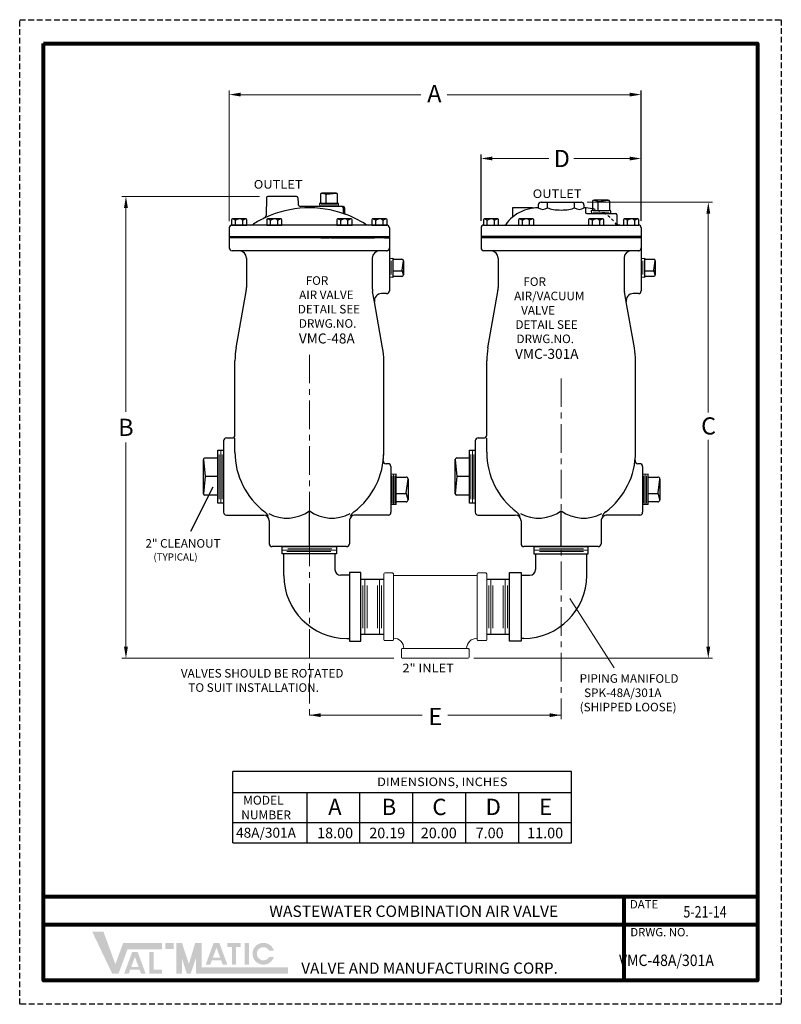
# Model space of a CAD drawing. Units: inches. Extents: x 10.8 to 44.1, y 7.4 to 50.4.
import ezdxf

# ---------------------------------------------------------------- set-up
doc = ezdxf.new("R2010")
doc.units = ezdxf.units.IN
doc.header["$MEASUREMENT"] = 0
for name, pattern in [('CENTER', [2, 1.25, -0.25, 0.25, -0.25]), ('HIDDEN', [0.375, 0.25, -0.125]), ('SLD-Solid', [0])]:
    doc.linetypes.add(name, pattern=pattern)
for name, color, linetype in [('CENTERLINES', 2, 'CENTER'), ('DIMLINES', 4, 'Continuous'), ('Foreground', 7, 'Continuous'), ('HIDDENLINES', 3, 'HIDDEN'), ('TITLEBOX-BORDER', 3, 'Continuous')]:
    doc.layers.add(name, color=color, linetype=linetype)
doc.styles.add('ROMAND', font='romand', dxfattribs={"height": 0.09300000000000001})
doc.styles.get("Standard").update_dxf_attribs({"font": 'Arial Regular.ttf'})

msp = doc.modelspace()

# ---------------------------------------------------------------- hatches: boundary and pattern name
h = msp.add_hatch(color=7)
h.paths.add_polyline_path([(17.51856440837649, 10.06986499459352), (17.15238346964868, 10.06986499459352), (17.15238346964868, 9.796449893676778), (17.51856440837649, 9.796449893676778)])
h.paths.add_polyline_path([(16.46543173191183, 8.717186259173129), (16.46543173191183, 9.664207562888562), (16.6537163841119, 9.664207562888562), (16.6537163841119, 8.904962073969983), (17.02012476019534, 8.904962073969983), (17.02012476019534, 8.717186259173129)])
h.paths.add_polyline_path([(15.98930346799631, 9.018966628703716), (15.66862278356619, 9.018966628703707), (15.82879854203841, 9.453947110675571)], flags=16)
h.paths.add_polyline_path([(15.55754037340141, 8.717306247801329), (15.3577483941968, 8.717306247801329), (15.70653774709179, 9.66449427597722), (15.95094907781976, 9.66449427597722), (16.30045520655767, 8.717306247801329), (16.10118978831272, 8.717306247801329), (16.0339826019793, 8.897882798297719), (15.62403527866002, 8.897882798297719)])
h.paths.add_polyline_path([(14.83767734662217, 8.722825931364376), (13.96594020923034, 10.55373062500332), (14.45642184294857, 10.55373062500332), (14.97599225206912, 9.139250503937706), (15.31739579749086, 10.06548937336627), (17.0165044892957, 10.06548937336627), (17.01650448929573, 9.79207427244952), (15.50774919709873, 9.79207427244952), (15.11401276264516, 8.722825931364376)])
h = msp.add_hatch(color=7)
edge = h.paths.add_edge_path()
edge.add_line((21.90214898254763, 9.456323366221302), (21.69939728898572, 9.456323366221302))
edge.add_arc((21.4450715392708, 9.59303091667968), 0.2887395735267147, 28.259333512962996, 331.74066648703626, ccw=False)
edge.add_line((21.69939728898572, 9.72973846713805), (21.90214898254763, 9.729738467138061))
edge.add_arc((21.4450715392708, 9.59303091667968), 0.4770835812567944, 16.65142785001835, 343.3485721499813)
h.paths.add_polyline_path([(20.62189945465467, 9.116738537373285), (20.62189945465467, 10.06986499459352), (20.81018410685468, 10.06986499459352), (20.81018410685468, 9.116738537373285)], flags=17)
h.paths.add_polyline_path([(19.86574583018214, 9.881340152335909), (19.86574583018214, 10.06986499459353), (20.45330470072395, 10.06986499459353), (20.45330470072395, 9.881340152335909), (20.25326758576732, 9.881340152335909), (20.25326758576732, 9.117444286407272), (20.06586520793414, 9.117444286407272), (20.06586520793414, 9.881340152335909)])
h.paths.add_polyline_path([(19.55460266265294, 9.424219395154847), (19.23392197822284, 9.424219395154847), (19.39409773669504, 9.85919987712669)], flags=16)
h.paths.add_polyline_path([(19.12283956805808, 9.122559014252458), (18.92304758885348, 9.122559014252468), (19.27183694174842, 10.06974704242835), (19.51624827247639, 10.06974704242835), (19.86575440121435, 9.122559014252458), (19.66591335154099, 9.122559014252447), (19.59928179663594, 9.303135564748846), (19.18933447331666, 9.303135564748846)], flags=17)
h.paths.add_polyline_path([(17.64062472128575, 8.727201552591636), (17.64062472128575, 10.06986499459352), (17.88474534710429, 10.06986499459352), (18.18989612937743, 9.151971441515856), (18.46336700980362, 10.06986499459353), (18.73916753746914, 10.06986499459353), (18.73916753746914, 9.000616653508382), (22.51430431413382, 9.000616653508382), (22.51430431413382, 8.727201552591636), (18.4950469116506, 8.727201552591636), (18.4950469116506, 9.402927444857315), (18.26899079532654, 8.727201552591636), (18.09455060284714, 8.727201552591636), (17.88474534710429, 9.402927444857315), (17.88474534710429, 8.727201552591636)])

# ---------------------------------------------------------------- linework, layer by layer
at = {"color": 2, "linetype": 'HIDDEN'}
msp.add_line((10.79502626903802, 50.42669067287298), (44.07354998062107, 50.42669067287298), dxfattribs=at)
at = {"color": 7, "lineweight": 13}
for p, q in [((19.95218848106729, 41.61333740203691), (19.95218848106729, 47.32613695038803)), ((20.45218848106729, 47.14613695038803), (28.32593802459817, 47.14613695038803)), ((37.45218839001767, 47.14613695038803), (29.46735031047581, 47.14613695038803)), ((31.45218839001768, 44.3575348791078), (33.9158547301635, 44.3575348791078)), ((37.45218839001767, 44.3575348791078), (35.01374123429878, 44.3575348791078)), ((21.27379370509507, 42.69821579715703), (15.25769031300869, 42.70143280782758)), ((15.43769031300869, 42.20143280782758), (15.43769031300869, 33.28954288247202)), ((35.59111025706684, 42.45143280782757), (41.06877730655432, 42.45143280782757)), ((40.88329565538155, 41.95143280782757), (40.88329565538155, 33.25914920979854)), ((15.43769031300869, 23.01143285335237), (15.43769031300869, 31.94660841802917)), ((40.88329565538154, 23.01143285335237), (40.88329565538155, 32.05887970108006)), ((36.77109165326266, 22.09226188852783), (34.8330392540573, 25.12382395844314)), ((27.14714534839993, 22.51143285335237), (15.25769031300869, 22.51143285335237)), ((30.63363131246021, 22.51143285335236), (41.06877730655432, 22.51143285335236)), ((23.45189782889137, 20.0238126086039), (28.37395395130349, 20.0238126086039)), ((34.45189773784175, 20.0238126086039), (29.50478699500707, 20.0238126086039))]:
    msp.add_line(p, q, dxfattribs=at)
at = {"color": 7}
for p, q in [((37.95218839001767, 41.63566426624195), (37.95218839001767, 47.32613695038803)), ((30.95218839001768, 41.62906191112125), (30.95218839001768, 44.5375348791078)), ((21.57512515428076, 42.64051485702667), (21.56165412471021, 41.86876008980266)), ((22.89126125075412, 42.70143280782757), (21.63711571138046, 42.70143280782757)), ((22.95325180785381, 42.64051485702668), (22.95768999550076, 42.38625125702291)), ((23.93740413638649, 42.78762732791187), (23.93740413638649, 42.39012732791186)), ((24.62490413638649, 42.85012732791187), (23.99990413638649, 42.85012732791187)), ((23.99990413638649, 42.85012732791187), (24.21410299388281, 42.79639649651558)), ((24.18480534861378, 42.39012732791186), (24.18480534861378, 42.80374568061796)), ((24.21410299388281, 42.79639649651558), (24.62490413638649, 42.85012732791187)), ((24.68740413638649, 42.39012732791186), (24.68740413638649, 42.78762732791187)), ((24.92964966889668, 42.26343280782756), (23.08267095739531, 42.26343280782756)), ((24.7299041363865, 42.39012732791186), (23.8949041363865, 42.39012732791186)), ((23.8949041363865, 42.39012732791186), (23.90496181061974, 42.26343280782756)), ((24.71985303779315, 42.26343280782756), (24.7299041363865, 42.39012732791186)), ((24.93485516940033, 42.20143280782757), (24.93485516940033, 41.99780186309976)), ((24.99164966889667, 42.20143280782757), (24.99164966889667, 41.97725461881473)), ((32.32718839001767, 42.20143280782757), (32.32718839001767, 41.79190846967302)), ((33.20218839001767, 42.20143280782757), (32.32718839001767, 42.20143280782757)), ((33.20218839001767, 42.20143280782757), (33.20218839001768, 42.18348361539645)), ((33.45218839001767, 42.32643280782757), (33.45218839001768, 42.20143280782757)), ((33.57718839001767, 42.45143280782757), (35.32718839001767, 42.45143280782757)), ((33.85990250700087, 42.20143280782757), (33.85990250700087, 42.45143280782758)), ((35.04447427303448, 42.20143280782757), (35.04447427303448, 42.45143280782758)), ((35.45218839001767, 42.32643280782757), (35.45218839001767, 42.20143280782757)), ((35.51468839001768, 42.20031638028173), (35.51468839001767, 42.01393280782757)), ((35.82718510219773, 42.47562732791187), (35.82718510219773, 42.07812732791187)), ((36.51468510219773, 42.53812732791187), (35.88968510219773, 42.53812732791187)), ((35.88968510219773, 42.53812732791187), (36.10388395969404, 42.48439649651559)), ((36.07458631442502, 42.07812732791187), (36.07458631442502, 42.49174568061797)), ((36.10388395969404, 42.48439649651559), (36.51468510219773, 42.53812732791187)), ((36.57718510219773, 42.07812732791187), (36.57718510219773, 42.47562732791187)), ((35.57718839001767, 41.95143280782757), (36.82718839001768, 41.95143280782757)), ((36.63213984459802, 42.07713925168145), (35.77213071578444, 42.07812732791187)), ((35.77213071578444, 42.07812732791187), (35.78218839001768, 41.95143280782757)), ((35.79474277643098, 41.95143280782757), (36.60963400360438, 41.95143280782757)), ((36.62207146246207, 41.95022687181673), (36.63212256105543, 42.07692139190103)), ((36.88968839001768, 41.88893280782757), (36.88968839001767, 41.51393280782757)), ((19.95218848106729, 41.32643280782757), (19.95218848106729, 40.95143280782757)), ((26.82718848106729, 41.45143280782757), (20.07718848106729, 41.45143280782757)), ((26.95218848106729, 41.32643280782757), (26.95218848106729, 40.95143280782757)), ((30.95218839001768, 41.32643280782757), (30.95218839001768, 40.95143280782757)), ((31.07718839001768, 41.45143280782757), (37.82718839001768, 41.45143280782757)), ((37.95218839001768, 41.32643280782757), (37.95218839001768, 40.95143280782757)), ((19.95160717671519, 40.9514328078275), (26.95160717671519, 40.95143280782763)), ((19.95160717671519, 40.9514328078275), (19.95160717671519, 40.8914328078275)), ((19.95189782889108, 40.8914328078275), (19.9518978288911, 40.45126996571696)), ((26.95189782889108, 40.89143280782763), (19.95189782889108, 40.8914328078275)), ((23.95395727603367, 40.89143280782757), (24.33430584797739, 40.89143280782758)), ((24.39313403959082, 40.89143280782758), (26.29939782889108, 40.89143280782761)), ((26.72939782889108, 40.89143280782762), (26.95189782889108, 40.89143280782763)), ((26.95160717671519, 40.95143280782763), (26.95189782889108, 40.89143280782763)), ((26.95189782889108, 40.89143280782763), (26.95189782889114, 38.57843280782764)), ((30.95218839001768, 40.95143280782757), (30.95189773784179, 40.89143280782756)), ((30.95189773784149, 40.8914328078275), (30.95189773784149, 40.45126996571696)), ((37.95189773784149, 40.89143280782763), (30.95189773784149, 40.8914328078275)), ((37.95218839001768, 40.95143280782756), (30.95218839001768, 40.95143280782757)), ((30.95218839001768, 40.95143280782757), (37.95218839001768, 40.95143280782757)), ((37.95189773784149, 40.89143280782763), (37.95189773784153, 38.57843280782764)), ((37.95218839001768, 40.95143280782757), (37.95218839001768, 40.89143280782756)), ((20.70189782889111, 40.00873996303925), (20.70189782889112, 38.72315053762156)), ((26.95189782889111, 39.98473122321746), (27.1018978288911, 39.99663122321746)), ((27.1018978288911, 39.99663122321746), (27.10189782889111, 39.16163122321746)), ((27.1018978288911, 39.95413122321746), (27.49939782889109, 39.95413122321747)), ((27.50816699749483, 39.48083008071377), (27.56189782889109, 39.89163122321747)), ((27.56189782889109, 39.89163122321747), (27.56189782889111, 39.26663122321747)), ((31.70189773784149, 40.00873996303925), (31.70189773784152, 38.72315053762156)), ((37.95189773784149, 39.98473122321746), (38.1018977378415, 39.99663122321746)), ((38.1018977378415, 39.99663122321746), (38.10189773784151, 39.16163122321746)), ((38.1018977378415, 39.95413122321746), (38.49939773784149, 39.95413122321747)), ((38.50816690644523, 39.48083008071377), (38.56189773784149, 39.89163122321747)), ((38.56189773784149, 39.89163122321747), (38.56189773784151, 39.26663122321747)), ((27.10189782889111, 39.16163122321746), (26.95189782889111, 39.17353900844749)), ((27.10189782889111, 39.45153243544475), (27.51551618159721, 39.45153243544475)), ((27.49939782889111, 39.20413122321747), (27.10189782889111, 39.20413122321746)), ((27.56189782889111, 39.26663122321747), (27.50816699749483, 39.48083008071377)), ((38.10189773784151, 39.16163122321746), (37.95189773784151, 39.17353900844749)), ((38.10189773784151, 39.45153243544475), (38.51551609054761, 39.45153243544475)), ((38.49939773784151, 39.20413122321747), (38.10189773784151, 39.20413122321746)), ((38.56189773784151, 39.26663122321747), (38.50816690644523, 39.48083008071377)), ((20.2512726316015, 36.08003938524504), (20.68670558190334, 38.54950235995464)), ((26.82689782889114, 38.45343280782764), (26.60585685083291, 38.45343280782763)), ((31.25127254055191, 36.08003938524504), (31.68670549085373, 38.54950235995464)), ((37.82689773784153, 38.45343280782764), (37.60585675978331, 38.45343280782763)), ((26.65252302618086, 36.08003938524515), (26.29859683189311, 38.08725457639554)), ((37.65252293513126, 36.08003938524515), (37.29859674084351, 38.08725457639554)), ((20.20189782889125, 32.26693280782751), (20.20189782889119, 35.51568280782751)), ((26.70189782889128, 31.51568280782763), (26.70189782889119, 35.51568280782762)), ((31.20189773784166, 32.26693280782751), (31.20189773784161, 35.51568280782751)), ((37.70189773784166, 31.51568280782762), (37.70189773784161, 35.51568280782762)), ((19.70189782889128, 32.01693280782749), (19.70189782889134, 28.8914328078275)), ((19.82689782889128, 32.1419328078275), (20.07689782889128, 32.14193280782751)), ((30.70189773784168, 32.0169328078275), (30.70189773784173, 28.8914328078275)), ((30.82689773784166, 32.1419328078275), (31.07689773784166, 32.1419328078275)), ((18.82689782889132, 29.70418280782748), (18.82689782889129, 31.20418280782748)), ((18.82689782889129, 31.20418280782748), (18.90036197578698, 30.45418280782748)), ((18.88939782889129, 31.26668280782748), (19.45189782889129, 31.26668280782749)), ((26.88939782889128, 31.01643280782763), (26.80608356279153, 31.01643280782763)), ((29.82689773784172, 29.70418280782748), (29.82689773784169, 31.20418280782748)), ((29.82689773784169, 31.20418280782748), (29.90036188473738, 30.45418280782748)), ((29.88939773784169, 31.26668280782748), (30.45189773784169, 31.26668280782749)), ((37.88939773784166, 31.01643280782763), (37.80608347174193, 31.01643280782762)), ((27.01439782889128, 30.89143280782763), (27.01439782889134, 28.89143280782763)), ((38.01439773784166, 30.89143280782763), (38.01439773784172, 28.89143280782763)), ((18.90036197578698, 30.45418280782748), (18.82689782889132, 29.70418280782748)), ((19.45189782889131, 30.45418280782749), (18.90036197578698, 30.45418280782748)), ((27.24952128926175, 29.23036498492019), (27.24952128926173, 30.55250063073508)), ((27.24952128926174, 30.43373384936545), (27.67564361276775, 30.43373384936545)), ((27.68832502414701, 29.74927597592334), (27.76602711969074, 30.34335034244248)), ((27.76602711969074, 30.34335034244248), (27.76602711969074, 29.43951527321279)), ((29.90036188473738, 30.45418280782748), (29.82689773784172, 29.70418280782748)), ((30.4518977378417, 30.45418280782749), (29.90036188473738, 30.45418280782748)), ((38.24952119821215, 29.23036498492019), (38.24952119821212, 30.55250063073508)), ((38.24952119821212, 30.43373384936545), (38.67564352171816, 30.43373384936545)), ((38.68832493309741, 29.74927597592334), (38.76602702864112, 30.34335034244248)), ((38.76602702864112, 30.34335034244248), (38.76602702864115, 29.43951527321279)), ((18.27126951036209, 28.0730724721506), (19.25076555402859, 29.99819363325867)), ((27.24952128926174, 29.70690759313936), (27.69895294466216, 29.70690759313935)), ((27.76602711969074, 29.43951527321279), (27.68832502414701, 29.74927597592334)), ((38.24952119821215, 29.70690759313936), (38.69895285361254, 29.70690759313935)), ((38.76602702864115, 29.43951527321279), (38.68832493309741, 29.74927597592334)), ((19.45189782889132, 29.64168280782749), (18.88939782889132, 29.64168280782748)), ((27.67564361276778, 29.34913176628983), (27.24952128926174, 29.34913176628982)), ((30.45189773784172, 29.64168280782749), (29.88939773784172, 29.64168280782748)), ((38.67564352171816, 29.34913176628983), (38.24952119821215, 29.34913176628982)), ((23.45189782889137, 27.39143280782756), (23.45189782889134, 28.95425733850428)), ((34.45189773784175, 27.39143280782756), (34.45189773784175, 28.95425733850428)), ((19.82689782889134, 28.7664328078275), (21.45189782889134, 28.76643280782753)), ((21.70189782889134, 28.51568280782753), (21.70189782889137, 27.51643280782753)), ((25.20189782889134, 28.5164328078276), (25.20189782889135, 27.5164328078276)), ((26.88939782889134, 28.76643280782763), (25.45189782889134, 28.7664328078276)), ((30.82689773784173, 28.7664328078275), (32.45189773784173, 28.76643280782753)), ((32.70189773784175, 28.51568280782753), (32.70189773784175, 27.51643280782753)), ((36.20189773784173, 28.5164328078276), (36.20189773784175, 27.5164328078276)), ((37.88939773784172, 28.76643280782763), (36.45189773784172, 28.7664328078276)), ((25.07689782889135, 27.39143280782759), (21.82689782889137, 27.39143280782753)), ((36.07689773784175, 27.39143280782759), (32.82689773784175, 27.39143280782753)), ((33.26439773784175, 27.39143280782756), (35.63939773784175, 27.39143280782756)), ((22.33409782889136, 26.13143280782756), (22.33409782889136, 27.07893280782756)), ((24.56964888029243, 27.07893280782756), (24.56964888029243, 26.39143280782757)), ((33.33414668644068, 27.07893280782756), (33.33414668644068, 26.39143280782756)), ((35.56969773784175, 26.13143280782755), (35.56969773784175, 27.07893280782756)), ((25.20189782889136, 26.14143280782757), (24.81964888029243, 26.14143280782757)), ((32.70189773784175, 26.14143280782756), (33.08414668644068, 26.14143280782756)), ((25.08409782889136, 23.38143280782756), (25.20189782889136, 23.38143280782756)), ((32.81969773784175, 23.38143280782755), (32.70189773784175, 23.38143280782755)), ((20.10172352397636, 14.43564955501007), (20.10172352397636, 17.55545508456007)), ((34.91227106535568, 17.55545508456007), (20.10172352397636, 17.55545508456007)), ((34.91227106535568, 14.43576480703177), (34.91227106535568, 17.55545508456007)), ((20.10172352397636, 16.63894092429624), (30.12165791416977, 16.63894092429624)), ((20.10172352397636, 16.63894092429624), (34.91227106535568, 16.63894092429624)), ((23.34977106535568, 14.43576480703177), (23.34977106535568, 16.63894092429624)), ((25.66227106535568, 14.43576480703177), (25.66227106535568, 16.63894092429624)), ((27.97477106535568, 14.43576480703177), (27.97477106535568, 16.63894092429624)), ((30.28727106535568, 14.43576480703177), (30.28727106535568, 16.63894092429624)), ((32.59977106535568, 14.43576480703177), (32.59977106535568, 16.63894092429624)), ((20.10172352397636, 15.33564955501006), (34.91227106535568, 15.33564955501006)), ((20.10172352397636, 14.43564955501006), (34.91227106535568, 14.43564955501006))]:
    msp.add_line(p, q, dxfattribs=at)
at = {"color": 7, "lineweight": 0}
for p, q in [((23.9636865556477, 42.3306215551585), (24.66811416109288, 42.33062155515851)), ((35.84997458729509, 42.01446980438204), (36.55440219274027, 42.01446980438205)), ((19.51439782889128, 31.42287906257739), (19.51439782889132, 29.47147369812133)), ((19.57689782889128, 31.61043280782749), (19.57689782889134, 29.29793280782749)), ((19.63939782889128, 31.42287906257739), (19.63939782889132, 29.47147369812133)), ((30.51439773784169, 31.42287906257739), (30.51439773784172, 29.47147369812133)), ((30.57689773784169, 31.61043280782749), (30.57689773784172, 29.29793280782749)), ((30.63939773784169, 31.42287906257739), (30.63939773784172, 29.47147369812133)), ((27.07147436545447, 29.29097875304444), (27.07147436545444, 30.49188686261083)), ((27.13114758319727, 29.23374635595592), (27.13114758319724, 30.54911925969936)), ((27.19061421351129, 29.29097875304445), (27.19061421351126, 30.49188686261083)), ((38.07147427440486, 29.29097875304444), (38.07147427440485, 30.49188686261083)), ((38.13114749214766, 29.23374635595592), (38.13114749214763, 30.54911925969936)), ((38.19061412246168, 29.29097875304445), (38.19061412246167, 30.49188686261083)), ((22.26439782889136, 27.23518280782756), (24.63939782889136, 27.23518280782756)), ((24.39742532861126, 27.17268280782756), (22.4699552757759, 27.17268280782756)), ((22.51457733989443, 27.29768280782756), (24.42939317021878, 27.29768280782756)), ((33.26439773784175, 27.23518280782756), (35.63939773784175, 27.23518280782756)), ((33.50637023812185, 27.17268280782756), (35.43384029095721, 27.17268280782756)), ((33.51457724884482, 27.29768280782755), (35.42939307916917, 27.29768280782756))]:
    msp.add_line(p, q, dxfattribs=at)
at = {"color": 7, "linetype": 'CENTER', "lineweight": 13}
for p, q in [((23.45189782889137, 35.78003788022988), (23.45189782889137, 19.84381260860389)), ((34.45189773784175, 34.7475888933815), (34.45189773784175, 19.84381260860391))]:
    msp.add_line(p, q, dxfattribs=at)
at = {"color": 7, "ltscale": 0.7}
for p, q in [((27.24952128926173, 30.55250063073508), (27.01439782889128, 30.54428993857337)), ((38.24952119821212, 30.55250063073508), (38.01439773784168, 30.54428993857337)), ((27.24952128926175, 29.23036498492019), (27.01439782889131, 29.23857567708189)), ((38.24952119821215, 29.23036498492019), (38.01439773784172, 29.23857567708188))]:
    msp.add_line(p, q, dxfattribs=at)
at = {"color": 7, "lineweight": 5}
for p, q in [((27.01439782889132, 29.23857567708188), (27.01439782889129, 30.54428993857337)), ((38.01439773784172, 29.23857567708188), (38.01439773784169, 30.54428993857337)), ((25.88083831679239, 25.94643280782756), (25.88083831679239, 23.56643280782757)), ((26.51589782889135, 25.94643280782756), (26.51589782889135, 23.56643280782757)), ((31.38251935765294, 25.94643280782756), (31.38251935765294, 23.56643280782757)), ((32.01064182713407, 25.94643280782756), (32.01064182713407, 23.56643280782757)), ((25.7878383167924, 25.69143280782756), (25.7878383167924, 23.82143280782757)), ((25.97383831679239, 25.69643280782756), (25.97383831679239, 23.82643280782757)), ((26.42289782889136, 25.69143280782756), (26.42289782889136, 23.82143280782757)), ((26.60889782889135, 25.69643280782756), (26.60889782889135, 23.82643280782757)), ((31.28951935765295, 25.69143280782756), (31.28951935765295, 23.82143280782757)), ((31.47551935765294, 25.69643280782756), (31.47551935765294, 23.82643280782757)), ((31.91764182713407, 25.69143280782756), (31.91764182713407, 23.82143280782757)), ((32.10364182713407, 25.69643280782756), (32.10364182713407, 23.82643280782757))]:
    msp.add_line(p, q, dxfattribs=at)
at = {"color": 7, "linetype": 'SLD-Solid', "lineweight": 15}
for p, q in [((26.70189782889136, 23.32343276639342), (26.70189782889136, 26.19943284926171)), ((27.07989775553729, 26.24143285740736), (26.74389783703702, 26.24143285740736)), ((27.12189776368293, 26.19943284926171), (27.12189776368293, 23.32343276639342)), ((30.78189780305015, 26.13393285925651), (27.12189776368293, 26.13393285925651)), ((30.78189780305015, 23.32343276639341), (30.78189780305015, 26.1994328492617)), ((31.15989772969609, 26.24143285740736), (30.82389781119582, 26.24143285740736)), ((31.20189773784174, 26.1994328492617), (31.20189773784174, 23.32343276639341)), ((26.74389783703702, 23.28143275824776), (27.07989775553729, 23.28143275824776)), ((30.82389781119582, 23.28143275824776), (31.15989772969609, 23.28143275824776)), ((27.47189773378676, 22.88943277999829), (27.47189773378676, 22.55343286149802)), ((27.51389774193241, 22.93143278814395), (30.38989782480069, 22.93143278814394)), ((30.43189783294636, 22.55343286149801), (30.43189783294636, 22.88943277999829)), ((28.95189778336654, 22.51143285335236), (27.51389774193241, 22.51143285335237)), ((30.38989782480069, 22.51143285335236), (28.95189778336654, 22.51143285335236))]:
    msp.add_line(p, q, dxfattribs=at)
at = {"color": 7, "lineweight": 80}
for p, q in [((43.03847852715046, 12.08022276929698), (11.83009772250855, 12.08022276929698)), ((37.21114617040209, 8.418413382019063), (37.21114617040209, 12.08022276929698)), ((43.03847852715046, 10.85961964020434), (11.83009772250855, 10.85961964020434))]:
    msp.add_line(p, q, dxfattribs=at)
msp.add_lwpolyline([(11.83009772250855, 49.39161921940244), (43.03847852715046, 49.39161921940244), (43.03847852715046, 8.418413382019063), (11.83009772250855, 8.418413382019063)], close=True, dxfattribs=at)
at = {"color": 7}
for points in [[(19.70189782889134, 29.2979328078275), (19.45189782889134, 29.29793280782749), (19.45189782889128, 31.61043280782749), (19.70189782889128, 31.6104328078275)], [(30.70189773784172, 29.2979328078275), (30.45189773784172, 29.29793280782749), (30.45189773784169, 31.61043280782749), (30.70189773784169, 31.6104328078275)], [(26.70189782889136, 25.95143280782755), (25.70189782889136, 25.95143280782755)], [(32.20189773784175, 25.95143280782755), (31.20189773784174, 25.95143280782755)], [(25.70189782889136, 23.57143280782756), (26.70189782889136, 23.57143280782756)], [(31.20189773784174, 23.57143280782756), (32.20189773784175, 23.57143280782756)]]:
    msp.add_lwpolyline(points, dxfattribs=at)
for points in [[(22.26439782889136, 27.39143280782756), (24.63939782889136, 27.39143280782756), (24.63939782889136, 27.07893280782756), (22.26439782889136, 27.07893280782756)], [(35.63939773784175, 27.39143280782756), (33.26439773784175, 27.39143280782756), (33.26439773784175, 27.07893280782756), (35.63939773784175, 27.07893280782756)], [(25.20189782889136, 26.26143280782756), (25.20189782889136, 23.26143280782756), (25.70189782889136, 23.26143280782756), (25.70189782889136, 26.26143280782756)], [(32.70189773784175, 26.26143280782755), (32.70189773784175, 23.26143280782755), (32.20189773784175, 23.26143280782755), (32.20189773784175, 26.26143280782755)]]:
    msp.add_lwpolyline(points, close=True, dxfattribs=at)
for centre, radius, start, end in [((21.63711571138046, 42.63943280782755), 0.062, 90, 178.9999999999999), ((22.89126125075412, 42.63943280782757), 0.062, 1.000000000000149, 90), ((23.99990413638649, 42.78762732791187), 0.0625, 90, 180), ((24.62490413638649, 42.78762732791187), 0.0625, 0, 90), ((23.08267095739531, 42.38843280782756), 0.125, 181.0000000000001, 270), ((24.87285516940033, 42.20143280782757), 0.062, 0, 90), ((24.92964966889668, 42.20143280782757), 0.062, 0, 90), ((33.45218839001768, 40.45143280782757), 1.75, 90, 98.13010235415638), ((33.57718839001767, 42.32643280782757), 0.125, 90, 180), ((33.65604544850929, 42.4836946133922), 0.3481801648248401, 234.1621722831954, 305.8378277168046), ((35.24833133152609, 42.48369461339221), 0.3481801648248401, 234.1621722831954, 305.8378277168046), ((35.32718839001767, 42.32643280782757), 0.125, 0, 90), ((35.45218839001768, 40.45143280782757), 1.75, 77.6264850884184, 90), ((35.88968510219773, 42.47562732791187), 0.0625, 90, 180), ((36.51468510219773, 42.47562732791187), 0.0625, 0, 90), ((23.45218848106729, 37.63943280782757), 4.562, 115.4689861717671, 122.4201265731432), ((21.43667316281566, 41.87094164060732), 0.125, 295.4689861717671, 358.9999999999998), ((24.99685516940032, 41.99780186309976), 0.062, 180, 250.4849645091646), ((23.45218848106729, 37.63943280782757), 4.562, 57.57987342685682, 70.48496450916379), ((25.05364966889667, 41.97725461881473), 0.062, 180, 249.7365819343311), ((33.45218839001768, 40.45143280782757), 1.75, 130.0052008848599, 144.1117024471933), ((35.57718839001767, 42.01393280782757), 0.0625, 180, 270), ((36.82718839001768, 41.88893280782757), 0.0625, 359.9999999999984, 90), ((20.07718848106729, 41.32643280782757), 0.125, 90, 180), ((20.87236290556804, 41.70143280782757), 0.25, 270, 302.4201265731432), ((26.03201405656653, 41.70143280782757), 0.25, 237.5798734268568, 270), ((26.82718848106729, 41.32643280782757), 0.125, 0, 90), ((31.07718839001768, 41.32643280782757), 0.125, 90, 180), ((31.98377087445884, 41.51393280782757), 0.0625, 270, 324.1117024471943), ((36.95218839001767, 41.51393280782757), 0.0625, 179.9999999999988, 270), ((37.82718839001768, 41.32643280782757), 0.125, 0, 90), ((20.0768978288911, 40.45126996571696), 0.125, 180.000000000001, 269.0000000000007), ((20.3898978288911, 40.00873996303924), 0.312, 1.017777498068325e-12, 89.00000000000149), ((31.07689773784149, 40.45126996571696), 0.125, 180.000000000001, 269.0000000000007), ((31.38989773784148, 40.00873996303924), 0.312, 1.017777498068325e-12, 89.00000000000149), ((27.49939782889109, 39.89163122321747), 0.0625, 1.017777498068325e-12, 90.00000000000081), ((38.49939773784149, 39.89163122321747), 0.0625, 1.017777498068325e-12, 90.00000000000081), ((27.49939782889111, 39.26663122321747), 0.0625, 270.0000000000008, 1.017777498068325e-12), ((38.49939773784151, 39.26663122321747), 0.0625, 270.0000000000008, 1.017777498068325e-12), ((19.70189782889112, 38.72315053762155), 1, 350.0000000000007, 1.017777498068325e-12), ((26.60585685083291, 38.14143280782762), 0.312, 90.00000000000081, 190.0000000000012), ((26.82689782889114, 38.57843280782762), 0.125, 270.0000000000008, 1.017777498068325e-12), ((30.70189773784152, 38.72315053762154), 1, 350.0000000000007, 1.017777498068325e-12), ((37.60585675978331, 38.14143280782762), 0.312, 90.00000000000081, 190.0000000000013), ((37.82689773784152, 38.57843280782762), 0.125, 270.0000000000008, 1.017777498068325e-12), ((23.45189782889119, 35.51568280782757), 3.25, 170.0000000000007, 180.000000000001), ((23.45189782889119, 35.51568280782757), 3.25, 1.017777498068325e-12, 10.00000000000111), ((34.45189773784158, 35.51568280782757), 3.25, 170.0000000000008, 180.000000000001), ((34.45189773784158, 35.51568280782757), 3.25, 1.017777498068325e-12, 10.00000000000111), ((19.82689782889127, 32.0169328078275), 0.125, 90.00000000000081, 180.000000000001), ((20.07689782889125, 32.2669328078275), 0.125, 270.0000000000008, 1.017777498068325e-12), ((30.82689773784166, 32.0169328078275), 0.125, 90.00000000000081, 180.000000000001), ((31.07689773784166, 32.2669328078275), 0.125, 270.0000000000008, 1.017777498068325e-12), ((23.45189782889125, 31.51568280782757), 3.25, 353.6334413573042, 1.017777498068325e-12), ((34.45189773784166, 31.51568280782757), 3.25, 353.6334413573042, 1.017777498068325e-12), ((18.88939782889129, 31.20418280782748), 0.0625, 90.00000000000081, 180.000000000001), ((26.80608356279152, 31.14143280782763), 0.125, 173.6334413573044, 270.0000000000008), ((26.88939782889127, 30.89143280782763), 0.125, 1.017777498068325e-12, 90.00000000000081), ((29.88939773784169, 31.20418280782748), 0.0625, 90.00000000000081, 180.000000000001), ((37.80608347174193, 31.14143280782762), 0.125, 173.6334413573044, 270.0000000000008), ((37.88939773784166, 30.89143280782763), 0.125, 1.017777498068325e-12, 90.00000000000081), ((27.67564361276775, 30.34335034244248), 0.09038350692296906, 1.017777498068325e-12, 90.00000000000081), ((38.67564352171816, 30.34335034244248), 0.09038350692296906, 1.017777498068325e-12, 90.00000000000081), ((18.88939782889132, 29.70418280782748), 0.0625, 180.000000000001, 270.0000000000008), ((29.88939773784172, 29.70418280782748), 0.0625, 180.000000000001, 270.0000000000008), ((27.67564361276778, 29.43951527321279), 0.09038350692296906, 270.0000000000008, 1.017777498068325e-12), ((38.67564352171816, 29.43951527321279), 0.09038350692296906, 270.0000000000008, 1.017777498068325e-12), ((19.82689782889132, 28.8914328078275), 0.125, 180.000000000001, 270.0000000000008), ((22.46921802442765, 30.3237976801879), 1.685615717059989, 241.8451245267902, 305.6603954208697), ((24.43457763335498, 30.32379768018793), 1.685615717059989, 234.3396045791322, 298.1548754732117), ((26.88939782889131, 28.89143280782763), 0.125, 270.0000000000008, 1.017777498068325e-12), ((30.82689773784172, 28.8914328078275), 0.125, 180.000000000001, 270.0000000000008), ((33.46921793337805, 30.3237976801879), 1.685615717059989, 241.8451245267902, 305.6603954208697), ((35.43457754230538, 30.32379768018793), 1.685615717059989, 234.3396045791322, 298.1548754732117), ((37.88939773784172, 28.89143280782763), 0.125, 270.0000000000008, 1.017777498068325e-12), ((21.45189782889134, 28.51643280782753), 0.25, 1.017777498068325e-12, 90.00000000000081), ((25.45189782889132, 28.5164328078276), 0.25, 90.00000000000081, 180.000000000001), ((32.45189773784172, 28.51643280782753), 0.25, 1.017777498068325e-12, 90.00000000000081), ((36.45189773784172, 28.5164328078276), 0.25, 90.00000000000081, 180.000000000001), ((21.82689782889134, 27.51643280782753), 0.125, 180.000000000001, 270.0000000000008), ((25.07689782889134, 27.51643280782759), 0.125, 270.0000000000008, 1.017777498068325e-12), ((32.82689773784175, 27.51643280782753), 0.125, 180.000000000001, 270.0000000000008), ((36.07689773784173, 27.51643280782759), 0.125, 270.0000000000008, 1.017777498068325e-12), ((24.81964888029243, 26.39143280782757), 0.25, 180, 270), ((33.08414668644068, 26.39143280782756), 0.25, 270, 0), ((25.08409782889136, 26.13143280782756), 2.75, 180, 270), ((32.81969773784175, 26.13143280782755), 2.75, 270, 0)]:
    msp.add_arc(centre, radius, start, end, dxfattribs=at)
at = {"color": 7, "linetype": 'HIDDEN', "ltscale": 0.5}
msp.add_arc((35.45218839001768, 40.45143280782757), 1.75, 58.99728086612622, 77.6264850884184, dxfattribs=at)
at = {"color": 7, "linetype": 'Continuous'}
for centre, radius, start, end in [((20.09993214834384, 41.67427220614216), 0.0438814303131504, 90, 180), ((20.0640823308415, 41.49689072009477), 0.2212629163605824, 42.52916341805025, 83.55070472704783), ((20.38939782889137, 41.49689072009477), 0.2212629163605824, 45.04382973920913, 137.1665719339915), ((20.70205889469907, 41.49689072009477), 0.2212629163605824, 94.16281697390355, 134.9538851268488), ((20.67886350943893, 41.67427220614216), 0.0438814303131504, 0, 90), ((21.63118214834384, 41.67427220614216), 0.0438814303131504, 90, 180), ((21.5953323308415, 41.49689072009477), 0.2212629163605824, 42.52916341805025, 83.55070472704783), ((21.92064782889137, 41.49689072009477), 0.2212629163605824, 45.04382973920913, 137.1665719339915), ((22.23330889469907, 41.49689072009477), 0.2212629163605824, 94.16281697390355, 134.9538851268488), ((22.21011350943893, 41.67427220614216), 0.0438814303131504, 0, 90), ((24.69368214834384, 41.67427220614216), 0.0438814303131504, 90, 180), ((24.6578323308415, 41.49689072009477), 0.2212629163605824, 42.52916341805025, 83.55070472704783), ((24.98314782889137, 41.49689072009477), 0.2212629163605824, 45.04382973920913, 137.1665719339915), ((25.29580889469907, 41.49689072009477), 0.2212629163605824, 94.16281697390355, 134.9538851268488), ((25.27261350943893, 41.67427220614216), 0.0438814303131504, 0, 90), ((26.22493214834384, 41.67427220614216), 0.0438814303131504, 90, 180), ((26.1890823308415, 41.49689072009477), 0.2212629163605824, 42.52916341805025, 83.55070472704783), ((26.51439782889137, 41.49689072009477), 0.2212629163605824, 45.04382973920913, 137.1665719339915), ((26.82705889469907, 41.49689072009477), 0.2212629163605824, 94.16281697390355, 134.9538851268488), ((26.80386350943892, 41.67427220614216), 0.0438814303131504, 0, 90), ((31.09993205729425, 41.67427220614216), 0.0438814303131504, 90, 180), ((31.06408223979192, 41.49689072009478), 0.2212629163605824, 42.52916341805025, 83.55070472704783), ((31.38939773784178, 41.49689072009478), 0.2212629163605824, 45.04382973920913, 137.1665719339915), ((31.70205880364948, 41.49689072009478), 0.2212629163605824, 94.16281697390355, 134.9538851268488), ((31.67886341838933, 41.67427220614216), 0.0438814303131504, 0, 90), ((32.63118205729425, 41.67427220614216), 0.0438814303131504, 90, 180), ((32.59533223979192, 41.49689072009478), 0.2212629163605824, 42.52916341805025, 83.55070472704783), ((32.92064773784178, 41.49689072009478), 0.2212629163605824, 45.04382973920913, 137.1665719339915), ((33.23330880364948, 41.49689072009478), 0.2212629163605824, 94.16281697390355, 134.9538851268488), ((33.21011341838933, 41.67427220614216), 0.0438814303131504, 0, 90), ((35.69368205729425, 41.67427220614216), 0.0438814303131504, 90, 180), ((35.65783223979192, 41.49689072009478), 0.2212629163605824, 42.52916341805025, 83.55070472704783), ((35.98314773784178, 41.49689072009478), 0.2212629163605824, 45.04382973920913, 137.1665719339915), ((36.29580880364948, 41.49689072009478), 0.2212629163605824, 94.16281697390355, 134.9538851268488), ((36.27261341838933, 41.67427220614216), 0.0438814303131504, 0, 90), ((37.22493205729424, 41.67427220614216), 0.0438814303131504, 90, 180), ((37.18908223979189, 41.49689072009478), 0.2212629163605824, 42.52916341805025, 83.55070472704783), ((37.51439773784176, 41.49689072009478), 0.2212629163605824, 45.04382973920913, 137.1665719339915), ((37.82705880364946, 41.49689072009478), 0.2212629163605824, 94.16281697390355, 134.9538851268488), ((37.80386341838931, 41.67427220614216), 0.0438814303131504, 0, 90)]:
    msp.add_arc(centre, radius, start, end, dxfattribs=at)
at = {"color": 7, "linetype": 'SLD-Solid', "lineweight": 15}
for centre, radius, start, end in [((26.74389778336655, 26.19943280782754), 0.04200000000000026, 90.00000000000081, 180), ((27.07989778336653, 26.19943280782755), 0.04199999999999982, 0, 90.00000000000081), ((30.82389778336654, 26.19943280782757), 0.04199999999999982, 90.00000000000081, 180.0000000000008), ((31.15989778336654, 26.19943280782757), 0.0420000000000007, 0, 90.00000000000081), ((26.74389778336655, 23.32343280782754), 0.0420000000000007, 180, 270), ((27.07989778336656, 23.32343280782754), 0.0420000000000007, 270, 0), ((27.12189778336655, 22.93143280782756), 0.4575000000000005, 0, 90.00000000000081), ((30.78189778336656, 22.93143280782755), 0.4575000000000014, 90.00000000000081, 180), ((30.82389778336656, 23.32343280782756), 0.0420000000000007, 180, 270), ((31.15989778336654, 23.32343280782756), 0.0420000000000007, 270, 0), ((27.51389778336656, 22.88943280782756), 0.04199999999999982, 90.00000000000081, 180), ((30.38989778336655, 22.88943280782756), 0.04199999999999982, 0, 90.00000000000081), ((27.51389778336656, 22.55343280782756), 0.04199999999999982, 180, 270), ((30.38989778336655, 22.55343280782755), 0.04199999999999982, 270, 0)]:
    msp.add_arc(centre, radius, start, end, dxfattribs=at)
at = {"color": 7}
msp.add_ellipse((34.45218839001767, 42.29714754366326), major_axis=(0.6839131124114886, 0), ratio=0.2799028551576304, start_param=3.665192149492078, end_param=5.759585811277301, dxfattribs=at)
for points in [[(20.45218848106729, 47.23570155483343), (20.45218848106729, 47.06903488816675), (19.95218848106729, 47.15236822150009)], [(37.45218839001767, 47.23570155483342), (37.45218839001767, 47.06903488816675), (37.95218839001767, 47.15236822150008)], [(31.45218839001768, 44.44086821244113), (31.45218839001768, 44.27420154577446), (30.95218839001768, 44.3575348791078)], [(37.45218839001767, 44.44086821244114), (37.45218839001767, 44.27420154577447), (37.95218839001767, 44.3575348791078)], [(15.35435697967536, 42.20143280782758), (15.52102364634203, 42.20143280782758), (15.43769031300869, 42.70143280782758)], [(40.79996232204822, 41.95143280782757), (40.96662898871489, 41.95143280782757), (40.88329565538155, 42.45143280782757)], [(15.35435697967536, 23.01143285335237), (15.52102364634202, 23.01143285335237), (15.43769031300869, 22.51143285335237)], [(40.79996232204822, 23.01143285335237), (40.96662898871488, 23.01143285335237), (40.88329565538154, 22.51143285335237)], [(23.95189782889137, 20.10714594193724), (23.95189782889137, 19.94047927527057), (23.45189782889137, 20.0238126086039)], [(33.95189773784175, 20.10714594193724), (33.95189773784175, 19.94047927527057), (34.45189773784175, 20.0238126086039)]]:
    msp.add_solid(points, dxfattribs=at)
at = {"layer": 'CENTERLINES', "color": 7, "linetype": 'Continuous'}
msp.add_arc((23.45218848106729, 37.63943280782757), 4.562, 70.14974937427336, 114.8101125415152, dxfattribs=at)
at = {"layer": 'DIMLINES', "color": 7, "lineweight": 0}
for p, q in [((27.0268978288911, 39.89210936232418), (27.02689782889111, 39.28110733226785)), ((38.02689773784149, 39.89210936232418), (38.02689773784151, 39.28110733226785))]:
    msp.add_line(p, q, dxfattribs=at)
at = {"layer": 'Foreground', "color": 7, "linetype": 'Continuous'}
for points in [[(20.05605071803071, 41.67427220614216), (20.05605071803071, 41.45143280782757), (20.72274493975208, 41.45143280782757)], [(20.67886350943893, 41.71815363645533), (20.09993214834384, 41.71815363645538)], [(20.22713835689349, 41.45143280782757), (20.22713835689349, 41.64732057718224)], [(20.54573460666346, 41.45143280782757), (20.54573460666346, 41.65347933758196)], [(20.72274493975208, 41.45143280782757), (20.72274493975207, 41.67427220614216)], [(21.58730071803071, 41.67427220614216), (21.58730071803071, 41.45143280782757), (22.25399493975208, 41.45143280782757)], [(22.21011350943893, 41.71815363645533), (21.63118214834384, 41.71815363645538)], [(21.75838835689349, 41.45143280782757), (21.75838835689349, 41.64732057718224)], [(22.07698460666346, 41.45143280782757), (22.07698460666346, 41.65347933758196)], [(22.25399493975208, 41.45143280782757), (22.25399493975207, 41.67427220614216)], [(24.64980071803071, 41.67427220614216), (24.64980071803071, 41.45143280782757), (25.31649493975208, 41.45143280782757)], [(25.27261350943893, 41.71815363645533), (24.69368214834384, 41.71815363645538)], [(24.82088835689349, 41.45143280782757), (24.82088835689349, 41.64732057718224)], [(25.13948460666346, 41.45143280782757), (25.13948460666346, 41.65347933758196)], [(25.31649493975208, 41.45143280782757), (25.31649493975207, 41.67427220614216)], [(26.18105071803069, 41.67427220614216), (26.18105071803069, 41.45143280782757), (26.84774493975209, 41.45143280782757)], [(26.80386350943892, 41.71815363645533), (26.22493214834384, 41.71815363645538)], [(26.35213835689351, 41.45143280782757), (26.35213835689351, 41.64732057718224)], [(26.67073460666345, 41.45143280782757), (26.67073460666345, 41.65347933758196)], [(26.84774493975209, 41.45143280782757), (26.84774493975207, 41.67427220614216)], [(31.0560506269811, 41.67427220614216), (31.0560506269811, 41.45143280782757), (31.72274484870248, 41.45143280782757)], [(31.67886341838933, 41.71815363645534), (31.09993205729425, 41.71815363645538)], [(31.22713826584389, 41.45143280782757), (31.22713826584389, 41.64732057718225)], [(31.54573451561386, 41.45143280782757), (31.54573451561386, 41.65347933758196)], [(31.72274484870248, 41.45143280782757), (31.72274484870248, 41.67427220614216)], [(32.5873006269811, 41.67427220614216), (32.5873006269811, 41.45143280782757), (33.25399484870248, 41.45143280782757)], [(33.21011341838933, 41.71815363645534), (32.63118205729425, 41.71815363645538)], [(32.75838826584389, 41.45143280782757), (32.75838826584389, 41.64732057718225)], [(33.07698451561386, 41.45143280782757), (33.07698451561386, 41.65347933758196)], [(33.25399484870248, 41.45143280782757), (33.25399484870248, 41.67427220614216)], [(35.6498006269811, 41.67427220614216), (35.6498006269811, 41.45143280782757), (36.31649484870248, 41.45143280782757)], [(36.27261341838933, 41.71815363645534), (35.69368205729425, 41.71815363645538)], [(35.82088826584389, 41.45143280782757), (35.82088826584389, 41.64732057718225)], [(36.13948451561386, 41.45143280782757), (36.13948451561386, 41.65347933758196)], [(36.31649484870248, 41.45143280782757), (36.31649484870248, 41.67427220614216)], [(37.18105062698109, 41.67427220614216), (37.18105062698109, 41.45143280782757), (37.84774484870248, 41.45143280782757)], [(37.80386341838931, 41.71815363645534), (37.22493205729424, 41.71815363645538)], [(37.35213826584389, 41.45143280782757), (37.35213826584389, 41.64732057718225)], [(37.67073451561384, 41.45143280782757), (37.67073451561384, 41.65347933758196)], [(37.84774484870248, 41.45143280782757), (37.84774484870246, 41.67427220614216)]]:
    msp.add_lwpolyline(points, dxfattribs=at)
at = {"layer": 'HIDDENLINES', "color": 7}
msp.add_line((37.01468839001768, 41.45143280782757), (36.88832905165219, 41.45143280782757), dxfattribs=at)
at = {"layer": 'HIDDENLINES', "color": 7, "linetype": 'Continuous'}
for p, q in [((26.82907937969575, 40.32628900382254), (20.07471627808644, 40.32628900382241)), ((37.82907928864616, 40.32628900382254), (31.07471618703683, 40.32628900382241)), ((26.20189782889111, 40.00873996303936), (26.20189782889114, 38.72315053762166)), ((37.20189773784149, 40.00873996303936), (37.20189773784152, 38.72315053762166)), ((26.29859683189311, 38.08725457639554), (26.21709007587893, 38.54950235995473)), ((37.29859674084351, 38.08725457639554), (37.21708998482933, 38.54950235995473)), ((20.20189782889128, 31.51568280782751), (20.20189782889128, 32.1324146296113)), ((31.20189773784169, 31.51568280782751), (31.20189773784166, 32.1324146296113))]:
    msp.add_line(p, q, dxfattribs=at)
at = {"layer": 'HIDDENLINES', "color": 7, "linetype": 'Continuous', "ltscale": 0.5}
msp.add_arc((33.45218839001768, 40.45143280782757), 1.75, 98.21321070173795, 130.0052008848599, dxfattribs=at)
at = {"layer": 'HIDDENLINES', "color": 7, "ltscale": 0.5}
msp.add_arc((35.45218839001768, 40.45143280782757), 1.75, 34.84990457904625, 58.99728086612622, dxfattribs=at)
at = {"layer": 'HIDDENLINES', "color": 7, "linetype": 'Continuous'}
for centre, radius, start, end in [((26.51389782889109, 40.00873996303937), 0.312, 91.00000000000095, 180.000000000001), ((37.51389773784149, 40.00873996303937), 0.312, 91.00000000000095, 180.000000000001), ((27.20189782889112, 38.72315053762167), 1, 180.0000000000014, 190.0000000000012), ((38.20189773784152, 38.72315053762167), 1, 180.0000000000014, 190.0000000000013), ((23.45189782889128, 31.51568280782757), 3.25, 180.000000000001, 233.1301023541574), ((23.45189782889125, 31.51568280782757), 3.25, 306.8698976458456, 1.017777498068325e-12), ((34.45189773784169, 31.51568280782757), 3.25, 180.000000000001, 233.1301023541574), ((34.45189773784166, 31.51568280782757), 3.25, 306.8698976458456, 1.017777498068325e-12), ((21.20189782889134, 28.51568280782752), 0.5, 22.6592382633217, 53.1301023541574), ((25.70189782889132, 28.51568280782761), 0.5, 126.8698976458457, 157.3407617366804), ((25.70189782889132, 28.51568280782761), 0.5, 126.8698976458457, 157.3407617366804), ((32.20189773784172, 28.51568280782752), 0.5, 22.6592382633217, 53.1301023541574), ((36.70189773784172, 28.51568280782761), 0.5, 126.8698976458457, 157.3407617366804), ((36.70189773784172, 28.51568280782761), 0.5, 126.8698976458457, 157.3407617366804)]:
    msp.add_arc(centre, radius, start, end, dxfattribs=at)
at = {"layer": 'HIDDENLINES', "color": 7}
for centre in [(26.82689782889108, 40.45126996571709), (37.82689773784149, 40.45126996571709)]:
    msp.add_arc(centre, 0.125, 271.000000000001, 1.017777498068325e-12, dxfattribs=at)
at = {"layer": 'TITLEBOX-BORDER', "color": 2, "linetype": 'HIDDEN'}
for p, q in [((10.79502626903802, 7.383341928548505), (10.79502626903802, 50.42669067287298)), ((44.07354998062107, 50.42669067287298), (44.07354998062107, 7.383341928548505)), ((44.07354998062107, 7.383341928548505), (10.79502626903802, 7.383341928548505))]:
    msp.add_line(p, q, dxfattribs=at)

# ---------------------------------------------------------------- texts
at = {"color": 7}
for s, insert, char_height, attachment_point in [('\\A1;A', (28.91408090873196, 47.19554940498365), 0.75, 5), ('\\A1;D', (34.48390599004576, 44.35726838280178), 0.75, 5), ('\\pi-0.52439;FOR \\P\\pi-1.2943;AIR VALVE\\P\\pi-1.4427;DETAIL SEE\\P\\pi-1.3225;DRWG.NO.\\P\\pi-1.3221;{\\H1.1667x;VMC-48A}', (23.49016869605149, 39.20997594456713), 0.375, 1), ('\\A1;B', (15.43769031300869, 32.60643283058998), 0.75, 5), ('\\A1;C', (40.89503362339315, 32.66817909611859), 0.75, 5), ('\\pi-3.8191;VALVES SHOULD BE ROTATED \\P\\pi-2.9417;TO SUIT INSTALLATION.', (19.26929755380337, 22.0435001693647), 0.375, 1), ('\\A1;E', (28.9557343430802, 19.96517394895949), 0.75, 5), ('\\pi-3.0248;{\\W1.1;DIMENSIONS, INCHES}', (27.54648897240884, 17.29736710134586), 0.375, 1), ('\\pi-7.3431;{\\T1.1;WASTEWATER COMBINATION AIR VALVE}', (25.37228935658584, 11.70166616698271), 0.5, 1)]:
    msp.add_mtext(s, dxfattribs=dict(at, insert=insert, char_height=char_height, attachment_point=attachment_point))
at = {"color": 7, "attachment_point": 1}
for s, width, gutter_width, heights, insert, char_height in [('\\pi0.1395;{\\W1.1;OUTLET}', 2.50189514549885, 1, [0.5645921837181427], (20.97038981271738, 43.41676578427636), 0.375), ('\\pi0.1395;{\\W1.1;OUTLET}', 2.50189514549885, 1, [0.5645921837181427], (33.15892599665941, 43.00696284391864), 0.375), ('\\pi1.7992;FOR \\P\\pi0.72233;AIR/VACUUM \\P\\pi1.5358;VALVE\\P\\pi0.88093;DETAIL SEE\\P\\pi1.0012;DRWG.NO.\\P\\pi0.83143;{\\H1.1667x;VMC-301A}', 4.647254006674217, 2.5, [3.859969321210963], (32.12875970898919, 39.16252261527653), 0.375), ('\\pi0.40134;{\\H0.75x;2" CLEANOUT}\\P\\pi1.1018;{\\H0.625x;(TYPICAL)}', 4.245715909539314, 1, [1.28918655492194], (16.08819668706926, 27.72012249686678), 0.5), ('\\pi0.41389;{\\W1.1;2" INLET}', 3.112569687881575, 1, [0.5645921837181427], (27.3611345196102, 22.27245139077394), 0.375), ('\\A1;\\pi0.49598;PIPING MANIFOLD\\P\\pi1.0204;SPK-48A/301A\\P\\pi0.50622;(SHIPPED LOOSE)', 5.529825194872503, 1, [2.044367158882785], (35.07434151151941, 21.81440240208482), 0.375), ('\\A1;\\pi0.02844;A', 0.7189648480182043, 1, [0.5645377399918274], (24.25134477878989, 16.36925207482281), 0.7136888539093261), ('\\A1;\\pi0.091727;B', 0.7189648480182043, 1, [0.5645377399918274], (26.54349792309036, 16.36925207482281), 0.7136888539093261), ('\\A1;\\pi0.047913;C', 0.7189648480182043, 1, [0.5645377399918274], (28.79362674889579, 16.36925207482281), 0.7136888539093261), ('\\A1;\\pi0.062518;D', 0.7189648480182043, 1, [0.5645377399918274], (31.10612674889579, 16.36925207482281), 0.7136888539093261), ('\\A1;\\pi0.091727;E', 0.7189648480182043, 1, [0.5645377399918274], (33.41862674889579, 16.36925207482281), 0.7136888539093261), ('\\A1;\\pi0.2312;48A/301A', 3.136345208471228, 1, [0.8063212303601751], (20.14799694287125, 15.10381632406128), 0.4375), ('\\A1;\\pi-0.059663;18.00', 1.391532246857368, 1, [0.629693243827864], (23.818041396205, 15.10381632406128), 0.4614413779087295), ('\\A1;\\pi-0.087992;20.19', 1.391532246857368, 1, [0.629693243827864], (26.11019454050547, 15.10381632406128), 0.4614413779087295), ('\\A1;\\pi-0.087992;20.00', 1.391532246857368, 1, [0.629693243827864], (28.36032336631091, 15.10381632406128), 0.4614413779087295), ('\\A1;\\pi0.097718;7.00', 1.391532246857368, 1, [0.629693243827864], (30.67282336631091, 15.10381632406128), 0.4614413779087295), ('\\A1;\\pi-0.034482;11.00', 1.391532246857368, 1, [0.629693243827864], (32.98532336631091, 15.10381632406128), 0.4614413779087295)]:
    msp.add_mtext_dynamic_manual_height_columns(s, width=width, gutter_width=gutter_width, heights=heights, dxfattribs=dict(at, insert=insert, char_height=char_height))
for s, insert, char_height, width in [('\\pi0.41308;MODEL \\P\\pi0.20323;NUMBER', (20.39884028140945, 16.49822811677483), 0.3845344815906081, 2.67800222588318), ('{\\W0.8;\\T1.3;5-21-14}', (39.79469761425543, 11.67709769218689), 0.5, 2.153527230714641), ('\\pi1.0351;{\\W0.9;\\T1.25;VMC-48A/301A}', (36.46364388924718, 9.557140264103763), 0.5, 7.368388232042616)]:
    msp.add_mtext(s, dxfattribs=dict(at, insert=insert, char_height=char_height, width=width))
at = {"layer": 'TITLEBOX-BORDER', "color": 7, "style": 'ROMAND'}
for s, height, p in [('DATE', 0.3632514912179689, (37.46104137178165, 11.57528790822719)), ('DRWG. NO.', 0.3632514912179689, (37.47702083549069, 10.35552217843505)), ('VALVE AND MANUFACTURING CORP.', 0.4882412516370549, (23.09921332501989, 8.720290392207149))]:
    msp.add_text(s, height=height, dxfattribs=at).set_placement(p)

doc.saveas('drawing.dxf')
